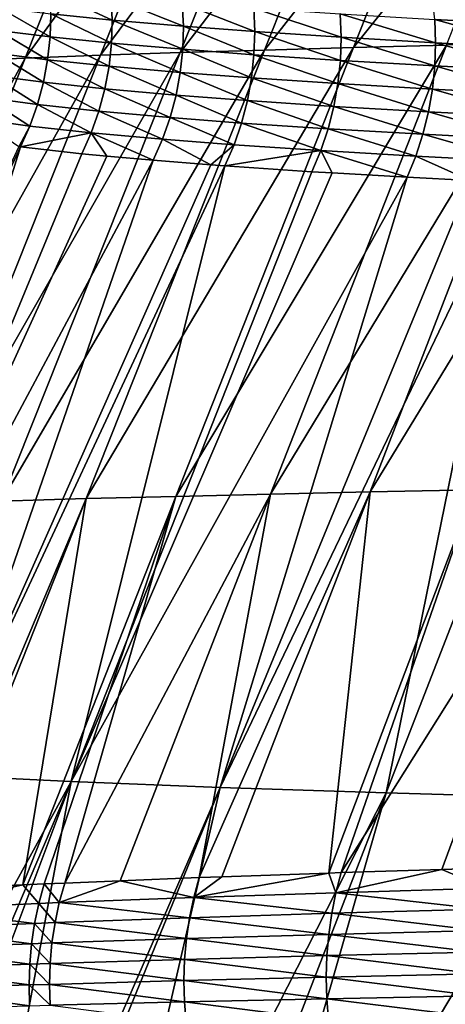
# Model space of a CAD drawing. Extents: x -30 to 30, y -35 to 0.
# Drawn here: x -4.3 to -3.7, y -18.7 to -17.3 of the extents above; entities that cross this region are included whole.
import ezdxf

# ---------------------------------------------------------------- set-up
doc = ezdxf.new("R2010")
doc.units = 0
doc.layers.add('L1', color=7, linetype='CONTINUOUS')

msp = doc.modelspace()

# ---------------------------------------------------------------- linework, layer by layer
at = {"layer": 'L1', "color": 255}
for points in [[(-3.864097, -16.99382, 20.3699), (-3.991836, -17.31533, 20.4099), (-3.737552, -16.99013, 20.5118)], [(-3.737552, -16.99013, 20.5118), (-3.991836, -17.31533, 20.4099), (-3.864607, -17.31176, 20.55964)], [(-3.737552, -16.99013, 20.5118), (-3.864607, -17.31176, 20.55964), (-3.605355, -16.98659, 20.64844)], [(-3.605355, -16.98659, 20.64844), (-3.864607, -17.31176, 20.55964), (-3.73128, -17.30832, 20.70422)], [(-4.308132, -17.01006, 19.75279), (-4.434826, -17.33095, 19.76347), (-4.207009, -17.00578, 19.91418)], [(-4.207009, -17.00578, 19.91418), (-4.434826, -17.33095, 19.76347), (-4.334462, -17.32685, 19.93179)], [(-4.207009, -17.00578, 19.91418), (-4.334462, -17.32685, 19.93179), (-4.099108, -17.00165, 20.07093)], [(-4.099108, -17.00165, 20.07093), (-4.334462, -17.32685, 19.93179), (-4.227011, -17.32288, 20.09577)], [(-4.099108, -17.00165, 20.07093), (-4.227011, -17.32288, 20.09577), (-3.98471, -16.99766, 20.22289)], [(-3.98471, -16.99766, 20.22289), (-4.227011, -17.32288, 20.09577), (-4.11272, -17.31904, 20.25521)], [(-3.98471, -16.99766, 20.22289), (-4.11272, -17.31904, 20.25521), (-3.864097, -16.99382, 20.3699)], [(-3.864097, -16.99382, 20.3699), (-4.11272, -17.31904, 20.25521), (-3.991836, -17.31533, 20.4099)], [(-4.402195, -17.01447, 19.58693), (-4.527857, -17.33517, 19.59103), (-4.308132, -17.01006, 19.75279)], [(-4.308132, -17.01006, 19.75279), (-4.527857, -17.33517, 19.59103), (-4.434826, -17.33095, 19.76347)], [(-4.211562, -17.2393, -18.99481), (-4.20995, -17.27233, -18.99315), (-4.299733, -17.23063, -18.73994)], [(-4.299733, -17.23063, -18.73994), (-4.20995, -17.27233, -18.99315), (-4.298052, -17.26348, -18.73836)], [(-4.109615, -17.2479, -19.24535), (-4.108082, -17.28106, -19.24361), (-4.211562, -17.2393, -18.99481)], [(-4.211562, -17.2393, -18.99481), (-4.108082, -17.28106, -19.24361), (-4.20995, -17.27233, -18.99315)], [(-3.604756, -17.24626, -20.14325), (-3.601328, -17.27921, -20.13974), (-3.751787, -17.23855, -19.92596)], [(-3.751787, -17.23855, -19.92596), (-3.601328, -17.27921, -20.13974), (-3.748176, -17.27152, -19.9226)], [(-4.372534, -17.25452, -18.47947), (-4.298957, -17.29639, -18.7376), (-4.373382, -17.2872, -18.47865)], [(-4.298052, -17.26348, -18.73836), (-4.298957, -17.29639, -18.7376), (-4.372534, -17.25452, -18.47947)], [(-4.007414, -17.25547, -19.46394), (-4.005958, -17.2887, -19.46215), (-4.109615, -17.2479, -19.24535)], [(-4.109615, -17.2479, -19.24535), (-4.005958, -17.2887, -19.46215), (-4.108082, -17.28106, -19.24361)], [(-3.883604, -17.2636, -19.69723), (-3.882236, -17.29687, -19.69539), (-4.007414, -17.25547, -19.46394)], [(-4.007414, -17.25547, -19.46394), (-3.882236, -17.29687, -19.69539), (-4.005958, -17.2887, -19.46215)], [(-4.298052, -17.26348, -18.73836), (-4.210904, -17.30542, -18.99245), (-4.298957, -17.29639, -18.7376)], [(-4.20995, -17.27233, -18.99315), (-4.210904, -17.30542, -18.99245), (-4.298052, -17.26348, -18.73836)], [(-4.20995, -17.27233, -18.99315), (-4.109079, -17.31428, -19.24299), (-4.210904, -17.30542, -18.99245)], [(-4.108082, -17.28106, -19.24361), (-4.109079, -17.31428, -19.24299), (-4.20995, -17.27233, -18.99315)], [(-3.748176, -17.27152, -19.9226), (-3.7469, -17.30479, -19.92072), (-3.883604, -17.2636, -19.69723)], [(-3.883604, -17.2636, -19.69723), (-3.7469, -17.30479, -19.92072), (-3.882236, -17.29687, -19.69539)], [(-3.601328, -17.27921, -20.13974), (-3.600148, -17.31244, -20.13783), (-3.748176, -17.27152, -19.9226)], [(-3.748176, -17.27152, -19.9226), (-3.600148, -17.31244, -20.13783), (-3.7469, -17.30479, -19.92072)], [(-4.373382, -17.2872, -18.47865), (-4.30244, -17.32914, -18.73765), (-4.376811, -17.31971, -18.4785)], [(-4.298957, -17.29639, -18.7376), (-4.30244, -17.32914, -18.73765), (-4.373382, -17.2872, -18.47865)], [(-4.108082, -17.28106, -19.24361), (-4.006985, -17.32199, -19.46159), (-4.109079, -17.31428, -19.24299)], [(-4.005958, -17.2887, -19.46215), (-4.006985, -17.32199, -19.46159), (-4.108082, -17.28106, -19.24361)], [(-4.298957, -17.29639, -18.7376), (-4.214418, -17.33835, -18.99271), (-4.30244, -17.32914, -18.73765)], [(-4.210904, -17.30542, -18.99245), (-4.214418, -17.33835, -18.99271), (-4.298957, -17.29639, -18.7376)], [(-4.005958, -17.2887, -19.46215), (-3.883288, -17.33019, -19.69492), (-4.006985, -17.32199, -19.46159)], [(-3.882236, -17.29687, -19.69539), (-3.883288, -17.33019, -19.69492), (-4.005958, -17.2887, -19.46215)], [(-3.882236, -17.29687, -19.69539), (-3.747969, -17.33811, -19.92033), (-3.883288, -17.33019, -19.69492)], [(-3.7469, -17.30479, -19.92072), (-3.747969, -17.33811, -19.92033), (-3.882236, -17.29687, -19.69539)], [(-3.691685, -17.94568, 21.12065), (-3.447319, -17.30188, 20.97706), (-3.840726, -17.94867, 20.97099)], [(-3.840726, -17.94867, 20.97099), (-3.447319, -17.30188, 20.97706), (-3.592102, -17.30503, 20.84343)], [(-4.247314, -17.95835, 20.4899), (-3.991836, -17.31533, 20.4099), (-4.368739, -17.9618, 20.31984)], [(-4.368739, -17.9618, 20.31984), (-3.991836, -17.31533, 20.4099), (-4.11272, -17.31904, 20.25521)], [(-4.118718, -17.95501, 20.65531), (-3.864607, -17.31176, 20.55964), (-4.247314, -17.95835, 20.4899)], [(-4.247314, -17.95835, 20.4899), (-3.864607, -17.31176, 20.55964), (-3.991836, -17.31533, 20.4099)], [(-4.210904, -17.30542, -18.99245), (-4.112598, -17.34733, -19.24347), (-4.214418, -17.33835, -18.99271)], [(-4.109079, -17.31428, -19.24299), (-4.112598, -17.34733, -19.24347), (-4.210904, -17.30542, -18.99245)], [(-3.98313, -17.95178, 20.81577), (-3.73128, -17.30832, 20.70422), (-4.118718, -17.95501, 20.65531)], [(-4.118718, -17.95501, 20.65531), (-3.73128, -17.30832, 20.70422), (-3.864607, -17.31176, 20.55964)], [(-4.109079, -17.31428, -19.24299), (-4.010489, -17.3551, -19.46228), (-4.112598, -17.34733, -19.24347)], [(-4.006985, -17.32199, -19.46159), (-4.010489, -17.3551, -19.46228), (-4.109079, -17.31428, -19.24299)], [(-3.840726, -17.94867, 20.97099), (-3.592102, -17.30503, 20.84343), (-3.98313, -17.95178, 20.81577)], [(-3.98313, -17.95178, 20.81577), (-3.592102, -17.30503, 20.84343), (-3.73128, -17.30832, 20.70422)], [(-3.7469, -17.30479, -19.92072), (-3.601222, -17.34572, -20.13753), (-3.747969, -17.33811, -19.92033)], [(-3.600148, -17.31244, -20.13783), (-3.601222, -17.34572, -20.13753), (-3.7469, -17.30479, -19.92072)], [(-4.589367, -17.96899, 19.967), (-4.334462, -17.32685, 19.93179), (-4.688215, -17.97273, 19.78483)], [(-4.688215, -17.97273, 19.78483), (-4.334462, -17.32685, 19.93179), (-4.434826, -17.33095, 19.76347)], [(-4.482816, -17.96535, 20.14544), (-4.227011, -17.32288, 20.09577), (-4.589367, -17.96899, 19.967)], [(-4.589367, -17.96899, 19.967), (-4.227011, -17.32288, 20.09577), (-4.334462, -17.32685, 19.93179)], [(-4.368739, -17.9618, 20.31984), (-4.11272, -17.31904, 20.25521), (-4.482816, -17.96535, 20.14544)], [(-4.482816, -17.96535, 20.14544), (-4.11272, -17.31904, 20.25521), (-4.227011, -17.32288, 20.09577)], [(-4.376811, -17.31971, -18.4785), (-4.308478, -17.3615, -18.73853), (-4.382799, -17.35185, -18.47903)], [(-4.30244, -17.32914, -18.73765), (-4.308478, -17.3615, -18.73853), (-4.376811, -17.31971, -18.4785)], [(-4.30244, -17.32914, -18.73765), (-4.220467, -17.37088, -18.99395), (-4.308478, -17.3615, -18.73853)], [(-4.214418, -17.33835, -18.99271), (-4.220467, -17.37088, -18.99395), (-4.30244, -17.32914, -18.73765)], [(-4.006985, -17.32199, -19.46159), (-3.886754, -17.36335, -19.69581), (-4.010489, -17.3551, -19.46228)], [(-3.883288, -17.33019, -19.69492), (-3.886754, -17.36335, -19.69581), (-4.006985, -17.32199, -19.46159)], [(-3.883288, -17.33019, -19.69492), (-3.751373, -17.37126, -19.92144), (-3.886754, -17.36335, -19.69581)], [(-3.747969, -17.33811, -19.92033), (-3.751373, -17.37126, -19.92144), (-3.883288, -17.33019, -19.69492)], [(-4.214418, -17.33835, -18.99271), (-4.118617, -17.37998, -19.24507), (-4.220467, -17.37088, -18.99395)], [(-4.112598, -17.34733, -19.24347), (-4.118617, -17.37998, -19.24507), (-4.214418, -17.33835, -18.99271)], [(-3.747969, -17.33811, -19.92033), (-3.604545, -17.37884, -20.13885), (-3.751373, -17.37126, -19.92144)], [(-3.601222, -17.34572, -20.13753), (-3.604545, -17.37884, -20.13885), (-3.747969, -17.33811, -19.92033)], [(-4.382799, -17.35185, -18.47903), (-4.317031, -17.39326, -18.74022), (-4.391306, -17.38341, -18.48022)], [(-4.308478, -17.3615, -18.73853), (-4.317031, -17.39326, -18.74022), (-4.382799, -17.35185, -18.47903)], [(-4.112598, -17.34733, -19.24347), (-4.016446, -17.38782, -19.46419), (-4.118617, -17.37998, -19.24507)], [(-4.010489, -17.3551, -19.46228), (-4.016446, -17.38782, -19.46419), (-4.112598, -17.34733, -19.24347)], [(-4.010489, -17.3551, -19.46228), (-3.892608, -17.3961, -19.69807), (-4.016446, -17.38782, -19.46419)], [(-3.886754, -17.36335, -19.69581), (-3.892608, -17.3961, -19.69807), (-4.010489, -17.3551, -19.46228)], [(-4.308478, -17.3615, -18.73853), (-4.22901, -17.4028, -18.99614), (-4.317031, -17.39326, -18.74022)], [(-4.220467, -17.37088, -18.99395), (-4.22901, -17.4028, -18.99614), (-4.308478, -17.3615, -18.73853)], [(-4.220467, -17.37088, -18.99395), (-4.127092, -17.412, -19.24776), (-4.22901, -17.4028, -18.99614)], [(-4.118617, -17.37998, -19.24507), (-4.127092, -17.412, -19.24776), (-4.220467, -17.37088, -18.99395)], [(-3.886754, -17.36335, -19.69581), (-3.757091, -17.40401, -19.92404), (-3.892608, -17.3961, -19.69807)], [(-3.751373, -17.37126, -19.92144), (-3.757091, -17.40401, -19.92404), (-3.886754, -17.36335, -19.69581)], [(-3.751373, -17.37126, -19.92144), (-3.610092, -17.41155, -20.14177), (-3.757091, -17.40401, -19.92404)], [(-3.604545, -17.37884, -20.13885), (-3.610092, -17.41155, -20.14177), (-3.751373, -17.37126, -19.92144)], [(-4.391306, -17.38341, -18.48022), (-4.32804, -17.4242, -18.74271), (-4.402274, -17.41415, -18.48209)], [(-4.317031, -17.39326, -18.74022), (-4.32804, -17.4242, -18.74271), (-4.391306, -17.38341, -18.48022)], [(-4.118617, -17.37998, -19.24507), (-4.024815, -17.41991, -19.46732), (-4.127092, -17.412, -19.24776)], [(-4.016446, -17.38782, -19.46419), (-4.024815, -17.41991, -19.46732), (-4.118617, -17.37998, -19.24507)], [(-4.317031, -17.39326, -18.74022), (-4.239988, -17.43388, -18.99927), (-4.32804, -17.4242, -18.74271)], [(-4.22901, -17.4028, -18.99614), (-4.239988, -17.43388, -18.99927), (-4.317031, -17.39326, -18.74022)], [(-4.016446, -17.38782, -19.46419), (-3.900811, -17.42821, -19.70168), (-4.024815, -17.41991, -19.46732)], [(-3.892608, -17.3961, -19.69807), (-3.900811, -17.42821, -19.70168), (-4.016446, -17.38782, -19.46419)], [(-3.892608, -17.3961, -19.69807), (-3.765082, -17.43612, -19.9281), (-3.900811, -17.42821, -19.70168)], [(-3.757091, -17.40401, -19.92404), (-3.765082, -17.43612, -19.9281), (-3.892608, -17.3961, -19.69807)], [(-4.32804, -17.4242, -18.74271), (-4.343518, -17.45382, -18.73864), (-4.402274, -17.41415, -18.48209)], [(-4.22901, -17.4028, -18.99614), (-4.137966, -17.44319, -19.25152), (-4.239988, -17.43388, -18.99927)], [(-4.127092, -17.412, -19.24776), (-4.137966, -17.44319, -19.25152), (-4.22901, -17.4028, -18.99614)], [(-4.127092, -17.412, -19.24776), (-4.035537, -17.45114, -19.47165), (-4.137966, -17.44319, -19.25152)], [(-4.024815, -17.41991, -19.46732), (-4.035537, -17.45114, -19.47165), (-4.127092, -17.412, -19.24776)], [(-3.757091, -17.40401, -19.92404), (-3.617826, -17.44363, -20.14628), (-3.765082, -17.43612, -19.9281)], [(-3.610092, -17.41155, -20.14177), (-3.617826, -17.44363, -20.14628), (-3.757091, -17.40401, -19.92404)], [(-4.32804, -17.4242, -18.74271), (-4.34143, -17.4541, -18.74599), (-4.343518, -17.45382, -18.73864)], [(-4.239988, -17.43388, -18.99927), (-4.34143, -17.4541, -18.74599), (-4.32804, -17.4242, -18.74271)], [(-4.024815, -17.41991, -19.46732), (-3.911306, -17.45948, -19.7066), (-4.035537, -17.45114, -19.47165)], [(-3.900811, -17.42821, -19.70168), (-3.911306, -17.45948, -19.7066), (-4.024815, -17.41991, -19.46732)], [(-3.900811, -17.42821, -19.70168), (-3.77529, -17.46738, -19.93361), (-3.911306, -17.45948, -19.7066)], [(-3.765082, -17.43612, -19.9281), (-3.77529, -17.46738, -19.93361), (-3.900811, -17.42821, -19.70168)], [(-4.239988, -17.43388, -18.99927), (-4.253326, -17.46391, -19.00332), (-4.34143, -17.4541, -18.74599)], [(-4.217636, -17.4672, -19.09171), (-4.253326, -17.46391, -19.00332), (-4.239988, -17.43388, -18.99927)], [(-4.217636, -17.4672, -19.09171), (-4.239988, -17.43388, -18.99927), (-4.151164, -17.47331, -19.25634)], [(-4.151164, -17.47331, -19.25634), (-4.239988, -17.43388, -18.99927), (-4.137966, -17.44319, -19.25152)], [(-4.151164, -17.47331, -19.25634), (-4.137966, -17.44319, -19.25152), (-4.068745, -17.47974, -19.43366)], [(-4.068745, -17.47974, -19.43366), (-4.137966, -17.44319, -19.25152), (-4.035537, -17.45114, -19.47165)], [(-3.765082, -17.43612, -19.9281), (-3.627693, -17.47486, -20.15234), (-3.77529, -17.46738, -19.93361)], [(-3.617826, -17.44363, -20.14628), (-3.627693, -17.47486, -20.15234), (-3.765082, -17.43612, -19.9281)], [(-4.750388, -18.33625, -18.94265), (-4.343518, -17.45382, -18.73864), (-4.34143, -17.4541, -18.74599)], [(-4.750388, -18.33625, -18.94265), (-4.34143, -17.4541, -18.74599), (-4.617109, -18.34571, -19.31376)], [(-4.617109, -18.34571, -19.31376), (-4.34143, -17.4541, -18.74599), (-4.253326, -17.46391, -19.00332)], [(-4.068745, -17.47974, -19.43366), (-4.035537, -17.45114, -19.47165), (-4.048537, -17.48132, -19.47714)], [(-4.048537, -17.48132, -19.47714), (-4.035537, -17.45114, -19.47165), (-3.911306, -17.45948, -19.7066)], [(-4.617109, -18.34571, -19.31376), (-4.253326, -17.46391, -19.00332), (-4.217636, -17.4672, -19.09171)], [(-4.151164, -17.47331, -19.25634), (-4.617109, -18.34571, -19.31376), (-4.217636, -17.4672, -19.09171)], [(-4.048537, -17.48132, -19.47714), (-3.911306, -17.45948, -19.7066), (-3.924019, -17.48967, -19.71282)], [(-3.911306, -17.45948, -19.7066), (-3.894827, -17.49136, -19.76156), (-3.924019, -17.48967, -19.71282)], [(-3.77529, -17.46738, -19.93361), (-3.787645, -17.49757, -19.94052), (-3.911306, -17.45948, -19.7066)], [(-3.911306, -17.45948, -19.7066), (-3.787645, -17.49757, -19.94052), (-3.894827, -17.49136, -19.76156)], [(-3.77529, -17.46738, -19.93361), (-3.697544, -17.5021, -20.07407), (-3.787645, -17.49757, -19.94052)], [(-3.627693, -17.47486, -20.15234), (-3.697544, -17.5021, -20.07407), (-3.77529, -17.46738, -19.93361)], [(-4.151164, -17.47331, -19.25634), (-4.456256, -18.35488, -19.67401), (-4.617109, -18.34571, -19.31376)], [(-4.068745, -17.47974, -19.43366), (-4.456256, -18.35488, -19.67401), (-4.151164, -17.47331, -19.25634)], [(-4.048537, -17.48132, -19.47714), (-4.456256, -18.35488, -19.67401), (-4.068745, -17.47974, -19.43366)], [(-4.048537, -17.48132, -19.47714), (-4.268727, -18.36371, -20.02132), (-4.456256, -18.35488, -19.67401)], [(-3.924019, -17.48967, -19.71282), (-4.268727, -18.36371, -20.02132), (-4.048537, -17.48132, -19.47714)], [(-3.924019, -17.48967, -19.71282), (-3.894827, -17.49136, -19.76156), (-4.268727, -18.36371, -20.02132)], [(-4.268727, -18.36371, -20.02132), (-3.894827, -17.49136, -19.76156), (-3.787645, -17.49757, -19.94052)], [(-4.268727, -18.36371, -20.02132), (-3.787645, -17.49757, -19.94052), (-4.055497, -18.37214, -20.35362)], [(-4.055497, -18.37214, -20.35362), (-3.787645, -17.49757, -19.94052), (-3.697544, -17.5021, -20.07407)], [(-4.055497, -18.37214, -20.35362), (-3.697544, -17.5021, -20.07407), (-3.639624, -17.50502, -20.15992)], [(-3.639624, -17.50502, -20.15992), (-3.817542, -18.38014, -20.66886), (-4.055497, -18.37214, -20.35362)], [(-3.480093, -17.51201, -20.37068), (-3.817542, -18.38014, -20.66886), (-3.639624, -17.50502, -20.15992)], [(-3.480093, -17.51201, -20.37068), (-3.555838, -18.38764, -20.96495), (-3.817542, -18.38014, -20.66886)], [(-3.98313, -17.95178, 20.81577), (-4.085555, -18.50155, 21.04497), (-3.840726, -17.94867, 20.97099)], [(-3.840726, -17.94867, 20.97099), (-4.085555, -18.50155, 21.04497), (-4.053028, -18.50039, 21.07957)], [(-3.840726, -17.94867, 20.97099), (-4.053028, -18.50039, 21.07957), (-3.899682, -18.49493, 21.2427)], [(-3.840726, -17.94867, 20.97099), (-3.899682, -18.49493, 21.2427), (-3.691685, -17.94568, 21.12065)], [(-3.691685, -17.94568, 21.12065), (-3.899682, -18.49493, 21.2427), (-3.881957, -18.4943, 21.26156)], [(-3.691685, -17.94568, 21.12065), (-3.881957, -18.4943, 21.26156), (-3.536211, -17.94281, 21.26447)], [(-3.536211, -17.94281, 21.26447), (-3.881957, -18.4943, 21.26156), (-3.737969, -18.48972, 21.39866)], [(-3.536211, -17.94281, 21.26447), (-3.737969, -18.48972, 21.39866), (-3.667261, -18.48747, 21.46599)], [(-4.368739, -17.9618, 20.31984), (-4.483283, -18.51855, 20.53995), (-4.247314, -17.95835, 20.4899)], [(-4.247314, -17.95835, 20.4899), (-4.483283, -18.51855, 20.53995), (-4.46914, -18.5179, 20.55915)], [(-4.247314, -17.95835, 20.4899), (-4.46914, -18.5179, 20.55915), (-4.337765, -18.5119, 20.73744)], [(-4.337765, -18.5119, 20.73744), (-4.118718, -17.95501, 20.65531), (-4.247314, -17.95835, 20.4899)], [(-4.337765, -18.5119, 20.73744), (-4.307301, -18.51051, 20.77878), (-4.118718, -17.95501, 20.65531)], [(-4.118718, -17.95501, 20.65531), (-4.307301, -18.51051, 20.77878), (-4.278029, -18.50926, 20.81597)], [(-4.118718, -17.95501, 20.65531), (-4.278029, -18.50926, 20.81597), (-3.98313, -17.95178, 20.81577)], [(-3.98313, -17.95178, 20.81577), (-4.278029, -18.50926, 20.81597), (-4.19852, -18.50607, 20.91056)], [(-3.98313, -17.95178, 20.81577), (-4.19852, -18.50607, 20.91056), (-4.085555, -18.50155, 21.04497)], [(-4.268727, -18.36371, -20.02132), (-4.744936, -19.23076, -20.09816), (-4.456256, -18.35488, -19.67401)], [(-4.268727, -18.36371, -20.02132), (-4.639229, -19.23379, -20.27898), (-4.744936, -19.23076, -20.09816)], [(-4.595587, -19.23504, -20.35362), (-4.639229, -19.23379, -20.27898), (-4.268727, -18.36371, -20.02132)], [(-4.595587, -19.23504, -20.35362), (-4.268727, -18.36371, -20.02132), (-4.432681, -19.23925, -20.60076)], [(-4.432681, -19.23925, -20.60076), (-4.268727, -18.36371, -20.02132), (-4.055497, -18.37214, -20.35362)], [(-4.432681, -19.23925, -20.60076), (-4.055497, -18.37214, -20.35362), (-4.410356, -19.23977, -20.63094)], [(-4.410356, -19.23977, -20.63094), (-4.055497, -18.37214, -20.35362), (-4.256278, -19.24337, -20.83927)], [(-4.256278, -19.24337, -20.83927), (-4.055497, -18.37214, -20.35362), (-3.817542, -18.38014, -20.66886)], [(-4.256278, -19.24337, -20.83927), (-3.817542, -18.38014, -20.66886), (-4.152609, -19.24556, -20.96456)], [(-3.817542, -18.38014, -20.66886), (-4.066619, -19.24737, -21.06849), (-4.152609, -19.24556, -20.96456)], [(-3.817542, -18.38014, -20.66886), (-3.555838, -18.38764, -20.96495), (-4.066619, -19.24737, -21.06849)], [(-3.555838, -18.38764, -20.96495), (-3.870731, -19.25112, -21.28028), (-4.066619, -19.24737, -21.06849)], [(-3.555838, -18.38764, -20.96495), (-3.86363, -19.25126, -21.28796), (-3.870731, -19.25112, -21.28028)], [(-3.830662, -19.25186, -21.32138), (-3.86363, -19.25126, -21.28796), (-3.555838, -18.38764, -20.96495)], [(-3.555838, -18.38764, -20.96495), (-3.617247, -19.25554, -21.52445), (-3.830662, -19.25186, -21.32138)], [(-3.674672, -18.51662, 21.47472), (-3.667261, -18.48747, 21.46599), (-3.737969, -18.48972, 21.39866)], [(-4.093258, -18.52997, 21.05235), (-4.085555, -18.50155, 21.04497), (-4.19852, -18.50607, 20.91056)], [(-3.889542, -18.5231, 21.26962), (-3.899682, -18.49493, 21.2427), (-4.093258, -18.52997, 21.05235)], [(-4.093258, -18.52997, 21.05235), (-3.899682, -18.49493, 21.2427), (-4.053028, -18.50039, 21.07957)], [(-4.053028, -18.50039, 21.07957), (-4.085555, -18.50155, 21.04497), (-4.093258, -18.52997, 21.05235)], [(-3.889542, -18.5231, 21.26962), (-3.881957, -18.4943, 21.26156), (-3.899682, -18.49493, 21.2427)], [(-3.674672, -18.51662, 21.47472), (-3.737969, -18.48972, 21.39866), (-3.889542, -18.5231, 21.26962)], [(-3.737969, -18.48972, 21.39866), (-3.881957, -18.4943, 21.26156), (-3.889542, -18.5231, 21.26962)], [(-4.46914, -18.5179, 20.55915), (-4.49105, -18.54606, 20.54592), (-4.337765, -18.5119, 20.73744)], [(-4.337765, -18.5119, 20.73744), (-4.49105, -18.54606, 20.54592), (-4.315067, -18.53845, 20.78539)], [(-4.337765, -18.5119, 20.73744), (-4.315067, -18.53845, 20.78539), (-4.307301, -18.51051, 20.77878)], [(-4.307301, -18.51051, 20.77878), (-4.315067, -18.53845, 20.78539), (-4.285791, -18.53726, 20.82268)], [(-4.307301, -18.51051, 20.77878), (-4.285791, -18.53726, 20.82268), (-4.278029, -18.50926, 20.81597)], [(-4.093258, -18.52997, 21.05235), (-4.19852, -18.50607, 20.91056), (-4.285791, -18.53726, 20.82268)], [(-4.278029, -18.50926, 20.81597), (-4.285791, -18.53726, 20.82268), (-4.19852, -18.50607, 20.91056)], [(-4.099314, -18.55912, 21.05829), (-4.093258, -18.52997, 21.05235), (-4.285791, -18.53726, 20.82268)], [(-3.895515, -18.55266, 21.2761), (-4.093258, -18.52997, 21.05235), (-4.099314, -18.55912, 21.05829)], [(-3.895515, -18.55266, 21.2761), (-3.889542, -18.5231, 21.26962), (-4.093258, -18.52997, 21.05235)], [(-3.680518, -18.54658, 21.48175), (-3.889542, -18.5231, 21.26962), (-3.895515, -18.55266, 21.2761)], [(-3.680518, -18.54658, 21.48175), (-3.674672, -18.51662, 21.47472), (-3.889542, -18.5231, 21.26962)], [(-4.321161, -18.56707, 20.79072), (-4.315067, -18.53845, 20.78539), (-4.49105, -18.54606, 20.54592)], [(-4.291883, -18.56596, 20.82809), (-4.315067, -18.53845, 20.78539), (-4.321161, -18.56707, 20.79072)], [(-4.291883, -18.56596, 20.82809), (-4.285791, -18.53726, 20.82268), (-4.315067, -18.53845, 20.78539)], [(-4.099314, -18.55912, 21.05829), (-4.285791, -18.53726, 20.82268), (-4.291883, -18.56596, 20.82809)], [(-4.321161, -18.56707, 20.79072), (-4.49105, -18.54606, 20.54592), (-4.497138, -18.57421, 20.55075)], [(-4.099314, -18.55912, 21.05829), (-3.89984, -18.58282, 21.28098), (-3.895515, -18.55266, 21.2761)], [(-3.895515, -18.55266, 21.2761), (-3.89984, -18.58282, 21.28098), (-3.684763, -18.57715, 21.48703)], [(-3.895515, -18.55266, 21.2761), (-3.684763, -18.57715, 21.48703), (-3.680518, -18.54658, 21.48175)], [(-4.497138, -18.57421, 20.55075), (-4.32555, -18.59622, 20.79474), (-4.321161, -18.56707, 20.79072)], [(-4.321161, -18.56707, 20.79072), (-4.32555, -18.59622, 20.79474), (-4.296272, -18.59518, 20.83218)], [(-4.321161, -18.56707, 20.79072), (-4.296272, -18.59518, 20.83218), (-4.291883, -18.56596, 20.82809)], [(-4.291883, -18.56596, 20.82809), (-4.296272, -18.59518, 20.83218), (-4.103688, -18.58882, 21.06277)], [(-4.291883, -18.56596, 20.82809), (-4.103688, -18.58882, 21.06277), (-4.099314, -18.55912, 21.05829)], [(-4.099314, -18.55912, 21.05829), (-4.103688, -18.58882, 21.06277), (-3.89984, -18.58282, 21.28098)], [(-4.497138, -18.57421, 20.55075), (-4.501513, -18.60284, 20.5544), (-4.32555, -18.59622, 20.79474)], [(-3.902493, -18.61339, 21.28421), (-3.89984, -18.58282, 21.28098), (-4.103688, -18.58882, 21.06277)], [(-3.68738, -18.60817, 21.49053), (-3.89984, -18.58282, 21.28098), (-3.902493, -18.61339, 21.28421)], [(-3.68738, -18.60817, 21.49053), (-3.684763, -18.57715, 21.48703), (-3.89984, -18.58282, 21.28098)], [(-4.328209, -18.62572, 20.79743), (-4.32555, -18.59622, 20.79474), (-4.501513, -18.60284, 20.5544)], [(-4.298933, -18.62477, 20.8349), (-4.32555, -18.59622, 20.79474), (-4.328209, -18.62572, 20.79743)], [(-4.298933, -18.62477, 20.8349), (-4.296272, -18.59518, 20.83218), (-4.32555, -18.59622, 20.79474)], [(-4.106354, -18.61891, 21.06574), (-4.296272, -18.59518, 20.83218), (-4.298933, -18.62477, 20.8349)], [(-4.106354, -18.61891, 21.06574), (-4.103688, -18.58882, 21.06277), (-4.296272, -18.59518, 20.83218)], [(-3.902493, -18.61339, 21.28421), (-4.103688, -18.58882, 21.06277), (-4.106354, -18.61891, 21.06574)], [(-4.328209, -18.62572, 20.79743), (-4.501513, -18.60284, 20.5544), (-4.504152, -18.63182, 20.55687)], [(-4.106354, -18.61891, 21.06574), (-3.903456, -18.64418, 21.28578), (-3.902493, -18.61339, 21.28421)], [(-3.902493, -18.61339, 21.28421), (-3.903456, -18.64418, 21.28578), (-3.688355, -18.63943, 21.49222)], [(-3.902493, -18.61339, 21.28421), (-3.688355, -18.63943, 21.49222), (-3.68738, -18.60817, 21.49053)], [(-4.504152, -18.63182, 20.55687), (-4.329124, -18.65542, 20.79878), (-4.328209, -18.62572, 20.79743)], [(-4.328209, -18.62572, 20.79743), (-4.329124, -18.65542, 20.79878), (-4.299852, -18.65455, 20.83626)], [(-4.328209, -18.62572, 20.79743), (-4.299852, -18.65455, 20.83626), (-4.298933, -18.62477, 20.8349)], [(-4.298933, -18.62477, 20.8349), (-4.299852, -18.65455, 20.83626), (-4.107298, -18.64922, 21.0672)], [(-4.298933, -18.62477, 20.8349), (-4.107298, -18.64922, 21.0672), (-4.106354, -18.61891, 21.06574)], [(-4.106354, -18.61891, 21.06574), (-4.107298, -18.64922, 21.0672), (-3.903456, -18.64418, 21.28578)], [(-4.504152, -18.63182, 20.55687), (-4.505041, -18.66098, 20.55813), (-4.329124, -18.65542, 20.79878)], [(-3.68768, -18.67074, 21.4921), (-3.688355, -18.63943, 21.49222), (-3.903456, -18.64418, 21.28578)], [(-4.328289, -18.68515, 20.79877), (-4.329124, -18.65542, 20.79878), (-4.505041, -18.66098, 20.55813)], [(-4.299024, -18.68437, 20.83625), (-4.299852, -18.65455, 20.83626), (-4.329124, -18.65542, 20.79878)], [(-4.299024, -18.68437, 20.83625), (-4.329124, -18.65542, 20.79878), (-4.328289, -18.68515, 20.79877)], [(-4.106515, -18.67956, 21.06714), (-4.107298, -18.64922, 21.0672), (-4.299852, -18.65455, 20.83626)], [(-4.106515, -18.67956, 21.06714), (-4.299852, -18.65455, 20.83626), (-4.299024, -18.68437, 20.83625)], [(-3.902725, -18.67503, 21.28568), (-3.903456, -18.64418, 21.28578), (-4.107298, -18.64922, 21.0672)], [(-3.902725, -18.67503, 21.28568), (-4.107298, -18.64922, 21.0672), (-4.106515, -18.67956, 21.06714)], [(-3.68768, -18.67074, 21.4921), (-3.903456, -18.64418, 21.28578), (-3.902725, -18.67503, 21.28568)], [(-4.328289, -18.68515, 20.79877), (-4.505041, -18.66098, 20.55813), (-4.504176, -18.69017, 20.55818)], [(-3.685361, -18.70192, 21.49016), (-3.68768, -18.67074, 21.4921), (-3.902725, -18.67503, 21.28568)], [(-4.104008, -18.70977, 21.06555), (-4.106515, -18.67956, 21.06714), (-4.299024, -18.68437, 20.83625)], [(-3.900304, -18.70573, 21.28392), (-3.902725, -18.67503, 21.28568), (-4.106515, -18.67956, 21.06714)], [(-3.900304, -18.70573, 21.28392), (-4.106515, -18.67956, 21.06714), (-4.104008, -18.70977, 21.06555)], [(-3.685361, -18.70192, 21.49016), (-3.902725, -18.67503, 21.28568), (-3.900304, -18.70573, 21.28392)]]:
    msp.add_3dface(points, dxfattribs=at)

doc.saveas('drawing.dxf')
